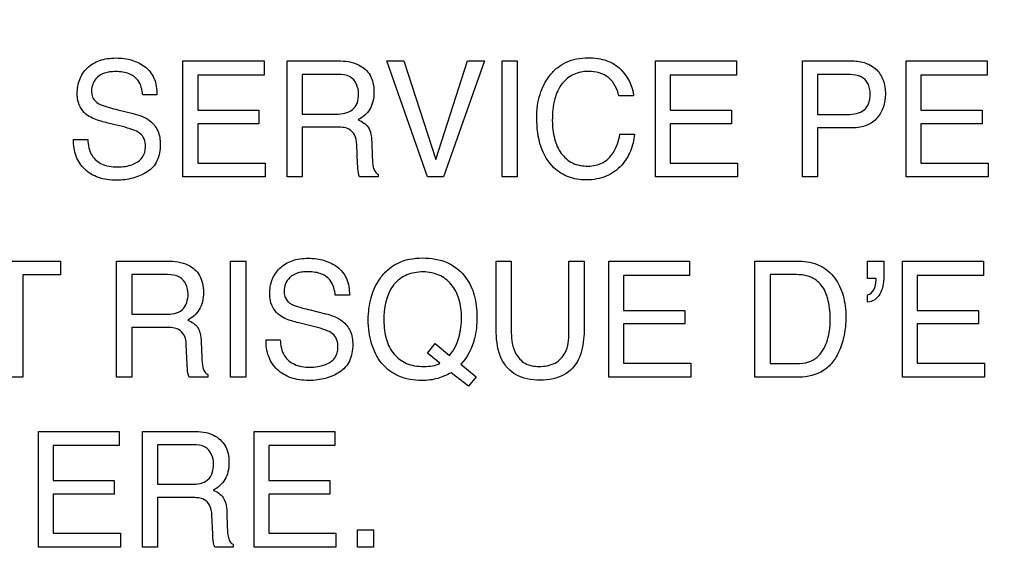
# Model space of a CAD drawing. Units: millimetres. Extents: x 0 to 1189, y 0 to 841.
# Drawn here: x 777 to 781, y 313 to 315 of the extents above; entities that cross this region are included whole.
import ezdxf

# ---------------------------------------------------------------- set-up
doc = ezdxf.new("R2010")
doc.units = ezdxf.units.MM
doc.header["$LTSCALE"] = 65.395
doc.layers.get('0').update_dxf_attribs({"linetype": 'CONTINUOUS'})
doc.layers.add('7_ALL_FEATURES', color=7, linetype='CONTINUOUS')
doc.layers.add('DEF_DRAFT_DIM', color=7, linetype='CONTINUOUS')
doc.styles.get("Standard").update_dxf_attribs({"font": 'txt', "width": 0.8})
doc.dimstyles.new('DIMSTYLE_1', dxfattribs={"dimtxt": 2.5, "dimasz": 3, "dimexe": 0.8, "dimexo": 0.2, "dimtad": 1, "dimdsep": 46, "dimtxsty": 'Standard', "dimblk": 'OPEN', "dimblk1": 'OPEN', "dimblk2": 'OPEN', "dimcen": 0.09, "dimadec": 0, "dimazin": 0, "dimtp": 0.1, "dimtm": 0.1, "dimtfac": 1, "dimtofl": 0, "dimtmove": 0, "dimatfit": 3, "dimldrblk": 'OPEN', "dimfxl": 1, "dimtolj": 1, "dimarcsym": 0})

# ---------------------------------------------------------------- blocks, each defined once
blk = doc.blocks.new('_OPEN')
at = {"color": 0, "linetype": 'ByBlock'}
for p, q in [((0, 0), (-1, 0.1167)), ((-1, -0.1167), (0, 0)), ((-1, 0), (0, 0))]:
    blk.add_line(p, q, dxfattribs=at)
blk = doc.blocks.new('*D12')
at = {"layer": 'DEF_DRAFT_DIM', "color": 2, "linetype": 'Continuous'}
for p, q in [((651.0871, 373.1032), (650.9121, 373.1032)), ((807.4004, 373.1032), (651.0871, 373.1032)), ((651.7121, 373.1032), (651.7121, 333.1032)), ((651.7121, 293.1032), (651.7121, 333.1032)), ((651.0871, 293.1032), (650.9121, 293.1032)), ((807.4004, 293.1032), (651.0871, 293.1032))]:
    blk.add_line(p, q, dxfattribs=at)
at = {"layer": 'DEF_DRAFT_DIM', "color": 2, "linetype": 'Continuous', "xscale": 3, "yscale": 3, "zscale": 3}
for p, rotation in [((651.7121, 373.1032), 90), ((651.7121, 293.1032), 270)]:
    blk.add_blockref('_OPEN', p, dxfattribs=dict(at, rotation=rotation))

msp = doc.modelspace()

# ---------------------------------------------------------------- linework, layer by layer
at = {"layer": '7_ALL_FEATURES', "color": 7, "linetype": 'Continuous'}
for p, q in [((777.8428, 314.8793), (778.1323, 314.8793)), ((777.8428, 314.4654), (777.8428, 314.8793)), ((778.1323, 314.8793), (778.1323, 314.8285)), ((778.2149, 314.8793), (778.3958, 314.8793)), ((778.2149, 314.4654), (778.2149, 314.8793)), ((778.5716, 314.8793), (778.6314, 314.8793)), ((778.7167, 314.4654), (778.5716, 314.8793)), ((778.6314, 314.8793), (778.7459, 314.527)), ((778.7459, 314.527), (778.859, 314.8793)), ((778.9195, 314.8793), (778.7741, 314.4654)), ((778.859, 314.8793), (778.9195, 314.8793)), ((778.9827, 314.8793), (779.0373, 314.8793)), ((778.9827, 314.4656), (778.9827, 314.8793)), ((779.0373, 314.8793), (779.0373, 314.4656)), ((779.5311, 314.8793), (779.8205, 314.8793)), ((779.5311, 314.4654), (779.5311, 314.8793)), ((779.8205, 314.8793), (779.8205, 314.8285)), ((780.0563, 314.8793), (780.2346, 314.8793)), ((780.0563, 314.4654), (780.0563, 314.8793)), ((780.4268, 314.8793), (780.7162, 314.8793)), ((780.4268, 314.4654), (780.4268, 314.8793)), ((780.7162, 314.8793), (780.7162, 314.8285)), ((778.1323, 314.8285), (777.8956, 314.8285)), ((777.8956, 314.8285), (777.8956, 314.703)), ((778.3971, 314.8312), (778.2689, 314.8312)), ((778.2689, 314.8312), (778.2689, 314.6896)), ((779.8205, 314.8285), (779.5839, 314.8285)), ((779.5839, 314.8285), (779.5839, 314.703)), ((780.2169, 314.8312), (780.1103, 314.8312)), ((780.1103, 314.8312), (780.1103, 314.6877)), ((780.7162, 314.8285), (780.4796, 314.8285)), ((780.4796, 314.8285), (780.4796, 314.703)), ((777.7497, 314.7578), (777.699, 314.7578)), ((779.4526, 314.755), (779.4002, 314.755)), ((777.6101, 314.705), (777.6642, 314.6915)), ((777.8956, 314.703), (778.1142, 314.703)), ((778.1142, 314.703), (778.1142, 314.6551)), ((778.2689, 314.6896), (778.3903, 314.6896)), ((779.5839, 314.703), (779.8027, 314.703)), ((779.8027, 314.703), (779.8027, 314.6551)), ((780.1103, 314.6877), (780.2169, 314.6877)), ((780.4796, 314.703), (780.6982, 314.703)), ((780.6982, 314.703), (780.6982, 314.6551)), ((777.6265, 314.645), (777.5742, 314.6575)), ((778.1142, 314.6551), (777.8956, 314.6551)), ((777.8956, 314.6551), (777.8956, 314.5148)), ((779.8027, 314.6551), (779.5839, 314.6551)), ((779.5839, 314.6551), (779.5839, 314.5148)), ((780.6982, 314.6551), (780.4796, 314.6551)), ((780.4796, 314.6551), (780.4796, 314.5148)), ((778.3882, 314.6429), (778.2689, 314.6429)), ((778.2689, 314.6429), (778.2689, 314.4654)), ((779.4037, 314.6174), (779.4563, 314.6174)), ((780.2348, 314.6404), (780.1103, 314.6404)), ((780.1103, 314.6404), (780.1103, 314.4654)), ((777.4515, 314.5991), (777.5023, 314.5991)), ((778.4669, 314.512), (778.4638, 314.581)), ((778.5171, 314.5909), (778.5191, 314.5353)), ((777.8956, 314.5148), (778.1362, 314.5148)), ((778.1362, 314.5148), (778.1362, 314.4654)), ((779.5839, 314.5148), (779.8245, 314.5148)), ((779.8245, 314.5148), (779.8245, 314.4654)), ((780.4796, 314.5148), (780.7202, 314.5148)), ((780.7202, 314.5148), (780.7202, 314.4654)), ((778.5401, 314.4749), (778.5401, 314.4654)), ((778.1362, 314.4654), (777.8428, 314.4654)), ((778.2689, 314.4654), (778.2149, 314.4654)), ((778.5401, 314.4654), (778.4739, 314.4654)), ((778.7741, 314.4654), (778.7167, 314.4654)), ((779.0373, 314.4656), (778.9827, 314.4656)), ((779.8245, 314.4654), (779.5311, 314.4654)), ((780.1103, 314.4654), (780.0563, 314.4654)), ((780.7202, 314.4654), (780.4268, 314.4654)), ((777.0819, 314.1645), (777.405, 314.1645)), ((777.405, 314.1645), (777.405, 314.1153)), ((777.6057, 314.1645), (777.7868, 314.1645)), ((777.6057, 313.7506), (777.6057, 314.1645)), ((778.0129, 314.1645), (778.0673, 314.1645)), ((778.0129, 313.7506), (778.0129, 314.1645)), ((778.0673, 314.1645), (778.0673, 313.7506)), ((778.9613, 314.1645), (779.0158, 314.1645)), ((778.9613, 313.9321), (778.9613, 314.1645)), ((779.0158, 314.1645), (779.0158, 313.9087)), ((779.2218, 314.1645), (779.2763, 314.1645)), ((779.2218, 313.9087), (779.2218, 314.1645)), ((779.2763, 314.1645), (779.2763, 313.9321)), ((779.3638, 314.1645), (779.6531, 314.1645)), ((779.3638, 313.7506), (779.3638, 314.1645)), ((779.6531, 314.1645), (779.6531, 314.1138)), ((779.8861, 314.1645), (780.0456, 314.1645)), ((779.8861, 313.7506), (779.8861, 314.1645)), ((780.2888, 314.1645), (780.3467, 314.1645)), ((780.2888, 314.103), (780.2888, 314.1645)), ((780.3467, 314.1645), (780.3467, 314.1078)), ((780.4134, 314.1645), (780.7027, 314.1645)), ((780.4134, 313.7506), (780.4134, 314.1645)), ((780.7027, 314.1645), (780.7027, 314.1138)), ((777.405, 314.1153), (777.2707, 314.1153)), ((777.2707, 314.1153), (777.2707, 313.7506)), ((777.7879, 314.1164), (777.6599, 314.1164)), ((777.6599, 314.1164), (777.6599, 313.975)), ((779.6531, 314.1138), (779.4166, 314.1138)), ((779.4166, 314.1138), (779.4166, 313.9882)), ((780.0344, 314.1164), (779.9406, 314.1164)), ((779.9406, 314.1164), (779.9406, 313.7987)), ((780.3182, 314.103), (780.2888, 314.103)), ((780.319, 314.0996), (780.3182, 314.103)), ((780.319, 314.0961), (780.319, 314.0996)), ((780.7027, 314.1138), (780.4661, 314.1138)), ((780.4661, 314.1138), (780.4661, 313.9882)), ((778.4375, 314.0431), (778.3869, 314.0431)), ((780.2888, 314.0178), (780.2888, 314.0442)), ((778.2977, 313.9902), (778.3519, 313.9768)), ((779.4166, 313.9882), (779.6353, 313.9882)), ((779.6353, 313.9882), (779.6353, 313.9403)), ((780.4661, 313.9882), (780.6848, 313.9882)), ((780.6848, 313.9882), (780.6848, 313.9403)), ((777.6599, 313.975), (777.7811, 313.975)), ((778.3141, 313.9303), (778.262, 313.943)), ((777.7792, 313.9281), (777.6599, 313.9281)), ((777.6599, 313.9281), (777.6599, 313.7506)), ((779.6353, 313.9403), (779.4166, 313.9403)), ((779.4166, 313.9403), (779.4166, 313.8)), ((780.6848, 313.9403), (780.4661, 313.9403)), ((780.4661, 313.9403), (780.4661, 313.8)), ((777.908, 313.8761), (777.91, 313.8207)), ((778.1395, 313.8843), (778.1902, 313.8843)), ((777.8579, 313.7974), (777.8546, 313.8662)), ((778.7162, 313.8359), (778.7435, 313.8706)), ((778.7435, 313.8706), (778.7953, 313.8283)), ((778.7603, 313.8004), (778.7162, 313.8359)), ((778.8631, 313.718), (778.8012, 313.7664)), ((778.8352, 313.7963), (778.8899, 313.7519)), ((779.4166, 313.8), (779.657, 313.8)), ((779.657, 313.8), (779.657, 313.7506)), ((779.9406, 313.7987), (780.0347, 313.7987)), ((780.4661, 313.8), (780.7068, 313.8)), ((780.7068, 313.8), (780.7068, 313.7506)), ((777.2707, 313.7506), (777.2162, 313.7506)), ((777.6599, 313.7506), (777.6057, 313.7506)), ((777.931, 313.7506), (777.8647, 313.7506)), ((777.931, 313.7601), (777.931, 313.7506)), ((778.0673, 313.7506), (778.0129, 313.7506)), ((778.8899, 313.7519), (778.8631, 313.718)), ((779.657, 313.7506), (779.3638, 313.7506)), ((780.0449, 313.7506), (779.8861, 313.7506)), ((780.7068, 313.7506), (780.4134, 313.7506)), ((777.3264, 313.557), (777.6151, 313.557)), ((777.3264, 313.1441), (777.3264, 313.557)), ((777.6151, 313.557), (777.6151, 313.5064)), ((777.6977, 313.557), (777.8783, 313.557)), ((777.6977, 313.1441), (777.6977, 313.557)), ((778.0967, 313.557), (778.3854, 313.557)), ((778.0967, 313.1441), (778.0967, 313.557)), ((778.3854, 313.557), (778.3854, 313.5064)), ((777.6151, 313.5064), (777.379, 313.5064)), ((777.379, 313.5064), (777.379, 313.3812)), ((777.8794, 313.5091), (777.7515, 313.5091)), ((777.7515, 313.5091), (777.7515, 313.368)), ((778.3854, 313.5064), (778.1492, 313.5064)), ((778.1492, 313.5064), (778.1492, 313.3812)), ((777.379, 313.3812), (777.5971, 313.3812)), ((777.5971, 313.3812), (777.5971, 313.3332)), ((778.1492, 313.3812), (778.3675, 313.3812)), ((778.3675, 313.3812), (778.3675, 313.3332)), ((777.7515, 313.368), (777.8727, 313.368)), ((777.5971, 313.3332), (777.379, 313.3332)), ((777.379, 313.3332), (777.379, 313.1932)), ((777.8706, 313.3211), (777.7515, 313.3211)), ((777.7515, 313.3211), (777.7515, 313.1441)), ((778.3675, 313.3332), (778.1492, 313.3332)), ((778.1492, 313.3332), (778.1492, 313.1932)), ((777.9492, 313.1904), (777.9461, 313.2591)), ((777.9993, 313.2692), (778.0012, 313.2139)), ((778.4667, 313.2052), (778.5231, 313.2052)), ((778.4667, 313.1439), (778.4667, 313.2052)), ((778.5231, 313.2052), (778.5231, 313.1439)), ((777.379, 313.1932), (777.6191, 313.1932)), ((777.6191, 313.1932), (777.6191, 313.1441)), ((778.1492, 313.1932), (778.3893, 313.1932)), ((778.3893, 313.1932), (778.3893, 313.1441)), ((777.6191, 313.1441), (777.3264, 313.1441)), ((777.7515, 313.1441), (777.6977, 313.1441)), ((778.0223, 313.1441), (777.9562, 313.1441)), ((778.0223, 313.1533), (778.0223, 313.1441)), ((778.3893, 313.1441), (778.0967, 313.1441)), ((778.5231, 313.1439), (778.4667, 313.1439))]:
    msp.add_line(p, q, dxfattribs=at)
for points, knots in [([(777.465, 314.7625), (777.465, 314.7796), (777.4702, 314.8136), (777.4988, 314.8573), (777.537, 314.8799), (777.5731, 314.8884), (777.6029, 314.8903), (777.6323, 314.8885), (777.6597, 314.8827), (777.6848, 314.8727), (777.7152, 314.855), (777.7451, 314.8166), (777.7497, 314.778), (777.7497, 314.7578)], [0, 0, 0, 0, 0.118577, 0.23116, 0.349747, 0.415027, 0.487106, 0.554853, 0.618603, 0.680027, 0.740976, 0.860498, 1, 1, 1, 1]), ([(778.3958, 314.8793), (778.4209, 314.8793), (778.4664, 314.8747), (778.5097, 314.8373), (778.5231, 314.7996), (778.5259, 314.7675), (778.5232, 314.7352), (778.5117, 314.7065), (778.493, 314.6843), (778.4772, 314.6733), (778.4687, 314.6687)], [0, 0, 0, 0, 0.24015, 0.418442, 0.511305, 0.6166, 0.725497, 0.818278, 0.907288, 1, 1, 1, 1]), ([(779.107, 314.6765), (779.107, 314.7046), (779.113, 314.7583), (779.1436, 314.8188), (779.179, 314.8557), (779.2119, 314.8762), (779.2498, 314.8882), (779.2885, 314.8915), (779.325, 314.889), (779.366, 314.8792), (779.3929, 314.8629), (779.4066, 314.849)], [0, 0, 0, 0, 0.190074, 0.360484, 0.448505, 0.533615, 0.620938, 0.715224, 0.795405, 0.867933, 1, 1, 1, 1]), ([(780.2346, 314.8793), (780.2508, 314.8793), (780.2822, 314.875), (780.3226, 314.8505), (780.3485, 314.8099), (780.3524, 314.7774), (780.3524, 314.7605)], [0, 0, 0, 0, 0.2576, 0.49286, 0.730393, 1, 1, 1, 1]), ([(777.699, 314.7578), (777.6969, 314.7756), (777.6902, 314.8086), (777.6563, 314.8326), (777.6273, 314.84), (777.6037, 314.8416), (777.5817, 314.8404), (777.5585, 314.836), (777.5356, 314.8228), (777.5195, 314.7988), (777.5157, 314.7781), (777.5163, 314.7668), (777.5166, 314.7643)], [0, 0, 0, 0, 0.195096, 0.341307, 0.424922, 0.521004, 0.598599, 0.665756, 0.777166, 0.876192, 0.972891, 1, 1, 1, 1]), ([(778.4702, 314.7625), (778.4702, 314.7849), (778.4518, 314.8282), (778.4116, 314.8312), (778.3971, 314.8312)], [0, 0, 0, 0, 0.606739, 1, 1, 1, 1]), ([(779.2914, 314.8418), (779.2735, 314.8418), (779.2375, 314.8353), (779.1924, 314.7993), (779.1658, 314.7395), (779.1624, 314.6929), (779.1624, 314.667)], [0, 0, 0, 0, 0.21901, 0.432965, 0.681065, 1, 1, 1, 1]), ([(779.4002, 314.755), (779.3947, 314.7786), (779.3714, 314.8285), (779.3171, 314.8418), (779.2914, 314.8418)], [0, 0, 0, 0, 0.484913, 1, 1, 1, 1]), ([(780.2658, 314.8224), (780.2627, 314.8239), (780.247, 314.8298), (780.23, 314.8312), (780.2169, 314.8312)], [0, 0, 0, 0, 0.208143, 1, 1, 1, 1]), ([(780.2169, 314.6877), (780.2279, 314.6877), (780.2484, 314.6899), (780.2768, 314.7015), (780.2923, 314.7219), (780.2973, 314.7424), (780.2986, 314.7611), (780.297, 314.7806), (780.2894, 314.8041), (780.2758, 314.8172), (780.2658, 314.8224)], [0, 0, 0, 0, 0.166847, 0.311423, 0.452335, 0.534348, 0.629405, 0.73579, 0.828552, 1, 1, 1, 1]), ([(777.5017, 314.6848), (777.4844, 314.697), (777.467, 314.7251), (777.465, 314.7543), (777.465, 314.7625)], [0, 0, 0, 0, 0.722414, 1, 1, 1, 1]), ([(777.5166, 314.7643), (777.5172, 314.7578), (777.5212, 314.7429), (777.5326, 314.7317), (777.5399, 314.7274)], [0, 0, 0, 0, 0.435568, 1, 1, 1, 1]), ([(778.3903, 314.6896), (778.4104, 314.6896), (778.4432, 314.6941), (778.4686, 314.7291), (778.4702, 314.7507), (778.4702, 314.7625)], [0, 0, 0, 0, 0.490326, 0.713533, 1, 1, 1, 1]), ([(780.3524, 314.7605), (780.3524, 314.7453), (780.3478, 314.7149), (780.326, 314.674), (780.2862, 314.6443), (780.2524, 314.6404), (780.2348, 314.6404)], [0, 0, 0, 0, 0.242398, 0.478774, 0.719729, 1, 1, 1, 1]), ([(777.5399, 314.7274), (777.5431, 314.7255), (777.5658, 314.7157), (777.5898, 314.7099), (777.6101, 314.705)], [0, 0, 0, 0, 0.152242, 1, 1, 1, 1]), ([(777.5742, 314.6575), (777.5662, 314.6594), (777.5413, 314.6661), (777.5163, 314.6748), (777.5017, 314.6848)], [0, 0, 0, 0, 0.316581, 1, 1, 1, 1]), ([(777.6642, 314.6915), (777.6855, 314.6864), (777.7222, 314.6741), (777.7569, 314.6302), (777.7617, 314.5978), (777.7617, 314.5813)], [0, 0, 0, 0, 0.409398, 0.690843, 1, 1, 1, 1]), ([(778.4687, 314.6687), (778.4759, 314.6657), (778.489, 314.6588), (778.5134, 314.636), (778.5164, 314.6088), (778.5171, 314.5909)], [0, 0, 0, 0, 0.240333, 0.451045, 1, 1, 1, 1]), ([(779.4563, 314.6174), (779.4542, 314.5968), (779.4449, 314.557), (779.4171, 314.5124), (779.3858, 314.4834), (779.3553, 314.4664), (779.3208, 314.4565), (779.2853, 314.4536), (779.2511, 314.4562), (779.2103, 314.467), (779.158, 314.4996), (779.1133, 314.5759), (779.107, 314.6412), (779.107, 314.6765)], [0, 0, 0, 0, 0.106623, 0.207438, 0.26683, 0.325302, 0.38588, 0.451256, 0.508196, 0.562106, 0.668084, 0.817388, 1, 1, 1, 1]), ([(779.1624, 314.667), (779.1624, 314.6449), (779.1666, 314.6033), (779.1901, 314.5482), (779.2335, 314.5096), (779.2712, 314.5039), (779.2902, 314.5039)], [0, 0, 0, 0, 0.284943, 0.531066, 0.755919, 1, 1, 1, 1]), ([(777.7088, 314.5722), (777.7088, 314.582), (777.7069, 314.6005), (777.6892, 314.6233), (777.6604, 314.6352), (777.639, 314.6418), (777.6265, 314.645)], [0, 0, 0, 0, 0.242568, 0.442996, 0.680774, 1, 1, 1, 1]), ([(778.4638, 314.581), (778.4632, 314.5926), (778.4598, 314.6145), (778.4319, 314.6431), (778.4041, 314.6429), (778.3882, 314.6429)], [0, 0, 0, 0, 0.311926, 0.571461, 1, 1, 1, 1]), ([(779.2902, 314.5039), (779.3078, 314.5039), (779.3442, 314.5104), (779.3874, 314.5541), (779.3994, 314.5943), (779.4037, 314.6174)], [0, 0, 0, 0, 0.302181, 0.599078, 1, 1, 1, 1]), ([(777.7617, 314.5813), (777.7617, 314.5612), (777.7572, 314.5313), (777.736, 314.4991), (777.7147, 314.482), (777.6902, 314.4694), (777.6636, 314.46), (777.635, 314.4545), (777.6039, 314.4526), (777.5719, 314.4547), (777.5319, 314.464), (777.4892, 314.4891), (777.4563, 314.5392), (777.4513, 314.5788), (777.4515, 314.5991)], [0, 0, 0, 0, 0.128725, 0.185671, 0.243264, 0.302301, 0.362051, 0.423708, 0.488394, 0.56179, 0.628624, 0.751013, 0.869603, 1, 1, 1, 1]), ([(777.5023, 314.5991), (777.5032, 314.5793), (777.5101, 314.5419), (777.5464, 314.5115), (777.5799, 314.5021), (777.6082, 314.5), (777.6365, 314.5019), (777.6677, 314.51), (777.701, 314.5298), (777.7088, 314.5589), (777.7088, 314.5722)], [0, 0, 0, 0, 0.198373, 0.355488, 0.443325, 0.54434, 0.637819, 0.725397, 0.867169, 1, 1, 1, 1]), ([(778.4739, 314.4654), (778.4719, 314.4699), (778.4677, 314.4852), (778.4673, 314.5011), (778.4669, 314.512)], [0, 0, 0, 0, 0.307468, 1, 1, 1, 1]), ([(778.5191, 314.5353), (778.5194, 314.5235), (778.5201, 314.5057), (778.5278, 314.4843), (778.5359, 314.4768), (778.5401, 314.4749)], [0, 0, 0, 0, 0.530635, 0.791226, 1, 1, 1, 1]), ([(777.7868, 314.1645), (777.8119, 314.1645), (777.8574, 314.16), (777.9007, 314.1225), (777.914, 314.0848), (777.9169, 314.0527), (777.914, 314.0204), (777.9028, 313.9917), (777.8838, 313.9696), (777.8682, 313.9587), (777.8597, 313.954)], [0, 0, 0, 0, 0.240068, 0.418527, 0.511487, 0.61702, 0.725687, 0.81901, 0.907451, 1, 1, 1, 1]), ([(778.1526, 314.0476), (778.1526, 314.0648), (778.1578, 314.099), (778.1868, 314.1423), (778.2246, 314.1653), (778.2608, 314.1737), (778.2905, 314.1756), (778.32, 314.1738), (778.3475, 314.1679), (778.3725, 314.1579), (778.4027, 314.14), (778.4329, 314.102), (778.4375, 314.0633), (778.4375, 314.0431)], [0, 0, 0, 0, 0.11908, 0.231799, 0.349831, 0.414928, 0.487076, 0.555019, 0.618852, 0.680137, 0.740631, 0.860432, 1, 1, 1, 1]), ([(778.8012, 313.7664), (778.786, 313.7578), (778.7613, 313.747), (778.7255, 313.7397), (778.6918, 313.7378), (778.6537, 313.7409), (778.6137, 313.7527), (778.5789, 313.7731), (778.5501, 313.8003), (778.5299, 313.8343), (778.5151, 313.8712), (778.5066, 313.9122), (778.504, 313.9543), (778.5064, 313.9953), (778.5138, 314.0331), (778.5264, 314.068), (778.5452, 314.1022), (778.5704, 314.1319), (778.5922, 314.1475), (778.6025, 314.1533)], [0, 0, 0, 0, 0.078248, 0.119735, 0.163641, 0.229811, 0.290762, 0.349471, 0.409257, 0.466888, 0.52575, 0.587635, 0.654094, 0.714801, 0.771959, 0.826802, 0.880699, 0.946907, 1, 1, 1, 1]), ([(778.6025, 314.1533), (778.6045, 314.1545), (778.6334, 314.1698), (778.6672, 314.1759), (778.6975, 314.1759)], [0, 0, 0, 0, 0.072559, 1, 1, 1, 1]), ([(778.6975, 314.1759), (778.7286, 314.1759), (778.7893, 314.1673), (778.8557, 314.1125), (778.8823, 314.0533), (778.8917, 314.0047), (778.8946, 313.9526), (778.887, 313.8786), (778.8592, 313.8212), (778.8352, 313.7963)], [0, 0, 0, 0, 0.184391, 0.349074, 0.486191, 0.56088, 0.641808, 0.794722, 1, 1, 1, 1]), ([(780.0456, 314.1645), (780.07, 314.1645), (780.1194, 314.1558), (780.1662, 314.1151), (780.1898, 314.0748), (780.2024, 314.0412), (780.2097, 314.0039), (780.2118, 313.967), (780.2103, 313.9323), (780.2046, 313.8918), (780.191, 313.8475), (780.1659, 313.8035), (780.1213, 313.7614), (780.0747, 313.7506), (780.0449, 313.7506)], [0, 0, 0, 0, 0.123495, 0.241899, 0.299183, 0.358545, 0.421776, 0.490389, 0.544637, 0.596586, 0.696083, 0.776583, 0.849672, 1, 1, 1, 1]), ([(778.3869, 314.0431), (778.3846, 314.0609), (778.3777, 314.0938), (778.344, 314.1181), (778.315, 314.1255), (778.2913, 314.1271), (778.2692, 314.1259), (778.2461, 314.1214), (778.2232, 314.1082), (778.2074, 314.084), (778.2034, 314.0627), (778.2041, 314.0506), (778.2046, 314.0473)], [0, 0, 0, 0, 0.194354, 0.338593, 0.421675, 0.517254, 0.593995, 0.66049, 0.770944, 0.868959, 0.963972, 1, 1, 1, 1]), ([(778.7953, 313.8283), (778.8035, 313.8378), (778.8177, 313.8585), (778.8336, 313.9045), (778.8406, 313.9626), (778.8331, 314.0282), (778.8053, 314.0831), (778.7666, 314.1132), (778.7302, 314.1244), (778.7005, 314.1269), (778.6706, 314.1244), (778.634, 314.114), (778.6087, 314.096), (778.5959, 314.0804), (778.5947, 314.0788)], [0, 0, 0, 0, 0.074632, 0.148092, 0.288176, 0.420305, 0.53663, 0.645929, 0.701761, 0.761905, 0.82305, 0.879558, 0.988142, 1, 1, 1, 1]), ([(777.8612, 314.0476), (777.8612, 314.0701), (777.8428, 314.1133), (777.8025, 314.1164), (777.7879, 314.1164)], [0, 0, 0, 0, 0.605999, 1, 1, 1, 1]), ([(780.0347, 313.7987), (780.0496, 313.7987), (780.0759, 313.8005), (780.1087, 313.8197), (780.1302, 313.8452), (780.1444, 313.8767), (780.1516, 313.9063), (780.155, 313.9329), (780.1565, 313.9703), (780.1522, 314.0188), (780.1321, 314.0745), (780.0895, 314.1116), (780.0531, 314.1164), (780.0344, 314.1164)], [0, 0, 0, 0, 0.09858, 0.169795, 0.245663, 0.315595, 0.396919, 0.44694, 0.493072, 0.644751, 0.767358, 0.876132, 1, 1, 1, 1]), ([(780.3467, 314.1078), (780.3467, 314.0868), (780.3416, 314.0555), (780.3157, 314.0247), (780.2977, 314.019), (780.2888, 314.0178)], [0, 0, 0, 0, 0.538561, 0.767571, 1, 1, 1, 1]), ([(780.2888, 314.0442), (780.2982, 314.0459), (780.3161, 314.0626), (780.319, 314.0844), (780.319, 314.0961)], [0, 0, 0, 0, 0.449717, 1, 1, 1, 1]), ([(777.7811, 313.975), (777.8012, 313.975), (777.8479, 313.9805), (777.8612, 314.0273), (777.8612, 314.0476)], [0, 0, 0, 0, 0.498048, 1, 1, 1, 1]), ([(778.1895, 313.9702), (778.1721, 313.9823), (778.1546, 314.0103), (778.1526, 314.0395), (778.1526, 314.0476)], [0, 0, 0, 0, 0.723494, 1, 1, 1, 1]), ([(778.2046, 314.0473), (778.2054, 314.0416), (778.2095, 314.0277), (778.2202, 314.017), (778.2274, 314.0128)], [0, 0, 0, 0, 0.406537, 1, 1, 1, 1]), ([(778.2274, 314.0128), (778.2307, 314.0108), (778.2534, 314.0011), (778.2774, 313.9952), (778.2977, 313.9902)], [0, 0, 0, 0, 0.153087, 1, 1, 1, 1]), ([(777.8597, 313.954), (777.8669, 313.951), (777.8799, 313.944), (777.8967, 313.9285), (777.9059, 313.9046), (777.9075, 313.8865), (777.908, 313.8761)], [0, 0, 0, 0, 0.237908, 0.44853, 0.681456, 1, 1, 1, 1]), ([(778.262, 313.943), (778.254, 313.9448), (778.2291, 313.9514), (778.2039, 313.96), (778.1895, 313.9702)], [0, 0, 0, 0, 0.316904, 1, 1, 1, 1]), ([(778.3519, 313.9768), (778.3732, 313.9718), (778.4098, 313.9593), (778.4446, 313.9155), (778.4492, 313.8831), (778.4492, 313.8665)], [0, 0, 0, 0, 0.410131, 0.690861, 1, 1, 1, 1]), ([(778.5606, 313.9517), (778.5606, 313.9291), (778.5653, 313.8867), (778.5926, 313.8307), (778.6328, 313.8007), (778.6712, 313.7903), (778.7028, 313.7879), (778.7244, 313.7894), (778.7348, 313.7907)], [0, 0, 0, 0, 0.244823, 0.456635, 0.657881, 0.765996, 0.885351, 1, 1, 1, 1]), ([(777.8546, 313.8662), (777.854, 313.8778), (777.8504, 313.8995), (777.83, 313.9216), (777.8045, 313.9274), (777.7885, 313.9281), (777.7792, 313.9281)], [0, 0, 0, 0, 0.311292, 0.570569, 0.749894, 1, 1, 1, 1]), ([(778.3965, 313.8574), (778.3965, 313.8672), (778.3947, 313.8858), (778.3769, 313.9085), (778.3481, 313.9207), (778.3267, 313.9272), (778.3141, 313.9303)], [0, 0, 0, 0, 0.242611, 0.442714, 0.680739, 1, 1, 1, 1]), ([(778.9812, 313.8149), (778.9777, 313.8222), (778.9639, 313.8597), (778.9613, 313.9004), (778.9613, 313.9321)], [0, 0, 0, 0, 0.20321, 1, 1, 1, 1]), ([(779.0158, 313.9087), (779.0158, 313.8831), (779.0218, 313.8399), (779.0634, 313.7949), (779.0974, 313.7888), (779.1143, 313.7888)], [0, 0, 0, 0, 0.440884, 0.708937, 1, 1, 1, 1]), ([(779.1143, 313.7888), (779.1341, 313.7888), (779.1728, 313.794), (779.2184, 313.8409), (779.2218, 313.8846), (779.2218, 313.9087)], [0, 0, 0, 0, 0.323939, 0.604909, 1, 1, 1, 1]), ([(779.2763, 313.9321), (779.2763, 313.9201), (779.2751, 313.8805), (779.2686, 313.8398), (779.2564, 313.8149)], [0, 0, 0, 0, 0.301116, 1, 1, 1, 1]), ([(778.4492, 313.8665), (778.4492, 313.8465), (778.4438, 313.8073), (778.4104, 313.7708), (778.3779, 313.7548), (778.3513, 313.7454), (778.3228, 313.7398), (778.2917, 313.738), (778.2597, 313.7401), (778.2197, 313.7493), (778.177, 313.7745), (778.1441, 313.8244), (778.1391, 313.8641), (778.1395, 313.8843)], [0, 0, 0, 0, 0.128955, 0.242216, 0.301463, 0.361305, 0.422971, 0.487648, 0.561488, 0.628515, 0.750792, 0.869737, 1, 1, 1, 1]), ([(778.1902, 313.8843), (778.1912, 313.8645), (778.1976, 313.8271), (778.2341, 313.7968), (778.2677, 313.7875), (778.296, 313.7853), (778.3242, 313.7874), (778.3554, 313.7952), (778.3887, 313.815), (778.3965, 313.8441), (778.3965, 313.8574)], [0, 0, 0, 0, 0.198275, 0.355176, 0.443344, 0.544571, 0.637764, 0.724879, 0.867116, 1, 1, 1, 1]), ([(777.91, 313.8207), (777.9104, 313.8088), (777.9113, 313.7911), (777.9187, 313.7696), (777.9268, 313.762), (777.931, 313.7601)], [0, 0, 0, 0, 0.530368, 0.791481, 1, 1, 1, 1]), ([(779.2564, 313.8149), (779.2451, 313.7918), (779.2163, 313.7603), (779.1636, 313.7424), (779.1187, 313.7385), (779.0737, 313.7424), (779.0211, 313.7603), (778.9924, 313.7918), (778.9812, 313.8149)], [0, 0, 0, 0, 0.233773, 0.358227, 0.500421, 0.642365, 0.766637, 1, 1, 1, 1]), ([(777.8647, 313.7506), (777.8626, 313.755), (777.8587, 313.7706), (777.8583, 313.7864), (777.8579, 313.7974)], [0, 0, 0, 0, 0.306431, 1, 1, 1, 1]), ([(777.8783, 313.557), (777.9033, 313.557), (777.9488, 313.5526), (777.9919, 313.5151), (778.0053, 313.4775), (778.0082, 313.4455), (778.0053, 313.4133), (777.994, 313.3846), (777.9752, 313.3625), (777.9594, 313.3517), (777.9509, 313.3472)], [0, 0, 0, 0, 0.239995, 0.418577, 0.511485, 0.616803, 0.725796, 0.818719, 0.907604, 1, 1, 1, 1]), ([(777.9524, 313.4403), (777.9524, 313.4628), (777.9342, 313.5062), (777.894, 313.5091), (777.8794, 313.5091)], [0, 0, 0, 0, 0.606883, 1, 1, 1, 1]), ([(777.8727, 313.368), (777.8928, 313.368), (777.9393, 313.3735), (777.9524, 313.4201), (777.9524, 313.4403)], [0, 0, 0, 0, 0.498483, 1, 1, 1, 1]), ([(777.9509, 313.3472), (777.9644, 313.3414), (777.9849, 313.3288), (777.9973, 313.2977), (777.9989, 313.2796), (777.9993, 313.2692)], [0, 0, 0, 0, 0.44728, 0.680595, 1, 1, 1, 1]), ([(777.9461, 313.2591), (777.9455, 313.2707), (777.942, 313.2926), (777.9213, 313.3144), (777.8959, 313.3204), (777.8799, 313.3211), (777.8706, 313.3211)], [0, 0, 0, 0, 0.312386, 0.571042, 0.75003, 1, 1, 1, 1]), ([(778.0012, 313.2139), (778.0017, 313.2021), (778.0023, 313.1843), (778.01, 313.1629), (778.018, 313.1552), (778.0223, 313.1533)], [0, 0, 0, 0, 0.52996, 0.790979, 1, 1, 1, 1]), ([(777.9562, 313.1441), (777.9552, 313.146), (777.9534, 313.1506), (777.9514, 313.1593), (777.95, 313.1728), (777.9495, 313.1837), (777.9492, 313.1904)], [0, 0, 0, 0, 0.139075, 0.309228, 0.571403, 1, 1, 1, 1])]:
    msp.add_open_spline(points, degree=3, knots=knots, dxfattribs=at)
for points in [[(779.4066, 314.849), (779.4314, 314.8245), (779.4497, 314.7898), (779.4526, 314.755)], [(778.5947, 314.0788), (778.5677, 314.0443), (778.5606, 313.9956), (778.5606, 313.9517)], [(778.7348, 313.7907), (778.7438, 313.7924), (778.7527, 313.7955), (778.7603, 313.8004)]]:
    msp.add_open_spline(points, degree=3, dxfattribs=at)

# ---------------------------------------------------------------- dimensions: what is measured, and where the dimension line sits
at = {"layer": 'DEF_DRAFT_DIM', "color": 2, "linetype": 'Continuous'}
dim = msp.add_linear_dim(base=(651.7121, 373.1032), p1=(807.6004, 293.1032), p2=(807.6004, 373.1032), angle=90, text='400', dimstyle='DIMSTYLE_1', dxfattribs=at)
dim.commit()
dim.dimension.update_dxf_attribs({"geometry": '*D12', "text_midpoint": (651.7121, 330.1032), "dimtype": 160})

doc.saveas('drawing.dxf')
